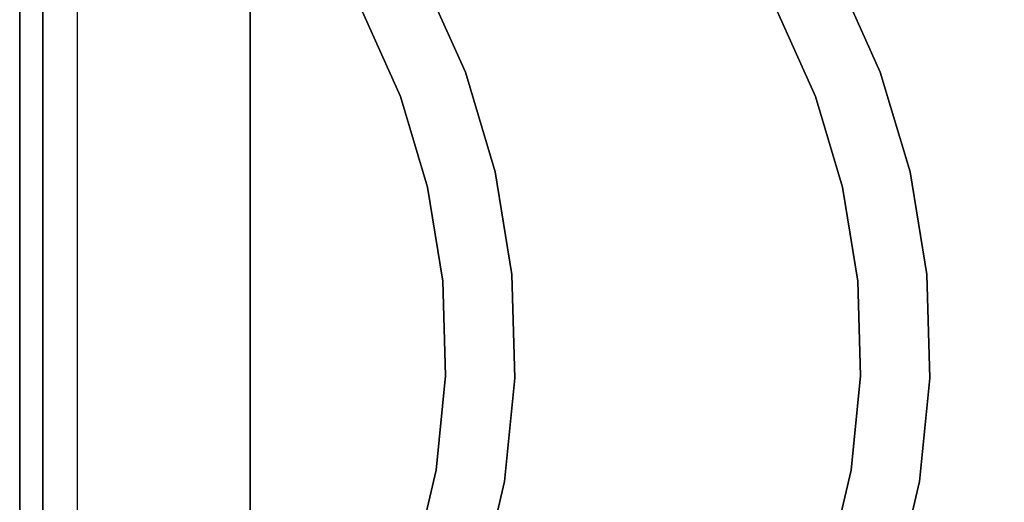
# Model space of a CAD drawing. Extents: x -80 to 80, y -19 to 19.
# Drawn here: x -45 to -41, y 11 to 13 of the extents above; entities that cross this region are included whole.
import ezdxf

# ---------------------------------------------------------------- set-up
doc = ezdxf.new("R2010")
doc.units = 0
for name, color, linetype in [('3D-CASTIRON', 251, 'CONTINUOUS'), ('3D-FLAT', 7, 'CONTINUOUS'), ('3D-NON', 43, 'CONTINUOUS')]:
    doc.layers.add(name, color=color, linetype=linetype)

msp = doc.modelspace()

# ---------------------------------------------------------------- linework, layer by layer
at = {"layer": '3D-CASTIRON'}
for points in [[(-33, 16.447, 35), (-45, 16.447, 35), (-45, 2.947, 35), (-33, 2.947, 35)], [(-33.25, 16.197, 35), (-44.75, 16.197, 35), (-44.75, 3.197, 35), (-33.25, 3.197, 35)], [(-43.0668, 12.9037, 36), (-43.0668, 12.9037, 35.5), (-43.2482, 13.3089, 35.5), (-43.2482, 13.3089, 36)], [(-41.2668, 12.9037, 36), (-41.2668, 12.9037, 35.5), (-41.4482, 13.3089, 35.5), (-41.4482, 13.3089, 36)], [(-43.3485, 12.799, 36), (-43.3485, 12.799, 35.5), (-43.5199, 13.1815, 35.5), (-43.5199, 13.1815, 36)], [(-41.5485, 12.799, 36), (-41.5485, 12.799, 35.5), (-41.7199, 13.1815, 35.5), (-41.7199, 13.1815, 36)], [(-42.9374, 12.4715, 36), (-42.9374, 12.4715, 35.5), (-43.0668, 12.9037, 35.5), (-43.0668, 12.9037, 36)], [(-41.1374, 12.4715, 36), (-41.1374, 12.4715, 35.5), (-41.2668, 12.9037, 35.5), (-41.2668, 12.9037, 36)], [(-43.2304, 12.4043, 36), (-43.2304, 12.4043, 35.5), (-43.3485, 12.799, 35.5), (-43.3485, 12.799, 36)], [(-41.4304, 12.4043, 36), (-41.4304, 12.4043, 35.5), (-41.5485, 12.799, 35.5), (-41.5485, 12.799, 36)], [(-42.8654, 12.0262, 36), (-42.8654, 12.0262, 35.5), (-42.9374, 12.4715, 35.5), (-42.9374, 12.4715, 36)], [(-41.0654, 12.0262, 36), (-41.0654, 12.0262, 35.5), (-41.1374, 12.4715, 35.5), (-41.1374, 12.4715, 36)], [(-43.1646, 11.9976, 36), (-43.1646, 11.9976, 35.5), (-43.2304, 12.4043, 35.5), (-43.2304, 12.4043, 36)], [(-41.3646, 11.9976, 36), (-41.3646, 11.9976, 35.5), (-41.4304, 12.4043, 35.5), (-41.4304, 12.4043, 36)], [(-42.8518, 11.5753, 36), (-42.8518, 11.5753, 35.5), (-42.8654, 12.0262, 35.5), (-42.8654, 12.0262, 36)], [(-41.0518, 11.5753, 36), (-41.0518, 11.5753, 35.5), (-41.0654, 12.0262, 35.5), (-41.0654, 12.0262, 36)], [(-43.1523, 11.5859, 36), (-43.1523, 11.5859, 35.5), (-43.1646, 11.9976, 35.5), (-43.1646, 11.9976, 36)], [(-41.3523, 11.5859, 36), (-41.3523, 11.5859, 35.5), (-41.3646, 11.9976, 35.5), (-41.3646, 11.9976, 36)], [(-43.1935, 11.176, 36), (-43.1935, 11.176, 35.5), (-43.1523, 11.5859, 35.5), (-43.1523, 11.5859, 36)], [(-42.897, 11.1265, 36), (-42.897, 11.1265, 35.5), (-42.8518, 11.5753, 35.5), (-42.8518, 11.5753, 36)], [(-41.3935, 11.176, 36), (-41.3935, 11.176, 35.5), (-41.3523, 11.5859, 35.5), (-41.3523, 11.5859, 36)], [(-41.097, 11.1265, 36), (-41.097, 11.1265, 35.5), (-41.0518, 11.5753, 35.5), (-41.0518, 11.5753, 36)], [(-43.2877, 10.775, 36), (-43.2877, 10.775, 35.5), (-43.1935, 11.176, 35.5), (-43.1935, 11.176, 36)], [(-41.4877, 10.775, 36), (-41.4877, 10.775, 35.5), (-41.3935, 11.176, 35.5), (-41.3935, 11.176, 36)], [(-43.0001, 10.6873, 36), (-43.0001, 10.6873, 35.5), (-42.897, 11.1265, 35.5), (-42.897, 11.1265, 36)], [(-41.2001, 10.6873, 36), (-41.2001, 10.6873, 35.5), (-41.097, 11.1265, 35.5), (-41.097, 11.1265, 36)]]:
    msp.add_3dface(points, dxfattribs=at)
at = {"layer": '3D-CASTIRON', "invisible_edges": 15}
for points in [[(-43.3485, 12.799, 35.5), (-43.0668, 12.9037, 35.5), (-43.2482, 13.3089, 35.5), (-43.5199, 13.1815, 35.5)], [(-43.3485, 12.799, 36), (-43.0668, 12.9037, 36), (-43.2482, 13.3089, 36), (-43.5199, 13.1815, 36)], [(-41.5485, 12.799, 35.5), (-41.2668, 12.9037, 35.5), (-41.4482, 13.3089, 35.5), (-41.7199, 13.1815, 35.5)], [(-41.5485, 12.799, 36), (-41.2668, 12.9037, 36), (-41.4482, 13.3089, 36), (-41.7199, 13.1815, 36)], [(-43.2304, 12.4043, 35.5), (-42.9374, 12.4715, 35.5), (-43.0668, 12.9037, 35.5), (-43.3485, 12.799, 35.5)], [(-43.2304, 12.4043, 36), (-42.9374, 12.4715, 36), (-43.0668, 12.9037, 36), (-43.3485, 12.799, 36)], [(-41.4304, 12.4043, 35.5), (-41.1374, 12.4715, 35.5), (-41.2668, 12.9037, 35.5), (-41.5485, 12.799, 35.5)], [(-41.4304, 12.4043, 36), (-41.1374, 12.4715, 36), (-41.2668, 12.9037, 36), (-41.5485, 12.799, 36)], [(-43.1646, 11.9976, 35.5), (-42.8654, 12.0262, 35.5), (-42.9374, 12.4715, 35.5), (-43.2304, 12.4043, 35.5)], [(-43.1646, 11.9976, 36), (-42.8654, 12.0262, 36), (-42.9374, 12.4715, 36), (-43.2304, 12.4043, 36)], [(-41.3646, 11.9976, 35.5), (-41.0654, 12.0262, 35.5), (-41.1374, 12.4715, 35.5), (-41.4304, 12.4043, 35.5)], [(-41.3646, 11.9976, 36), (-41.0654, 12.0262, 36), (-41.1374, 12.4715, 36), (-41.4304, 12.4043, 36)], [(-43.1523, 11.5859, 35.5), (-42.8518, 11.5753, 35.5), (-42.8654, 12.0262, 35.5), (-43.1646, 11.9976, 35.5)], [(-43.1523, 11.5859, 36), (-42.8518, 11.5753, 36), (-42.8654, 12.0262, 36), (-43.1646, 11.9976, 36)], [(-41.3523, 11.5859, 35.5), (-41.0518, 11.5753, 35.5), (-41.0654, 12.0262, 35.5), (-41.3646, 11.9976, 35.5)], [(-41.3523, 11.5859, 36), (-41.0518, 11.5753, 36), (-41.0654, 12.0262, 36), (-41.3646, 11.9976, 36)], [(-43.1935, 11.176, 35.5), (-42.897, 11.1265, 35.5), (-42.8518, 11.5753, 35.5), (-43.1523, 11.5859, 35.5)], [(-43.1935, 11.176, 36), (-42.897, 11.1265, 36), (-42.8518, 11.5753, 36), (-43.1523, 11.5859, 36)], [(-41.3935, 11.176, 35.5), (-41.097, 11.1265, 35.5), (-41.0518, 11.5753, 35.5), (-41.3523, 11.5859, 35.5)], [(-41.3935, 11.176, 36), (-41.097, 11.1265, 36), (-41.0518, 11.5753, 36), (-41.3523, 11.5859, 36)], [(-43.2877, 10.775, 35.5), (-43.0001, 10.6873, 35.5), (-42.897, 11.1265, 35.5), (-43.1935, 11.176, 35.5)], [(-43.2877, 10.775, 36), (-43.0001, 10.6873, 36), (-42.897, 11.1265, 36), (-43.1935, 11.176, 36)], [(-41.4877, 10.775, 35.5), (-41.2001, 10.6873, 35.5), (-41.097, 11.1265, 35.5), (-41.3935, 11.176, 35.5)], [(-41.4877, 10.775, 36), (-41.2001, 10.6873, 36), (-41.097, 11.1265, 36), (-41.3935, 11.176, 36)]]:
    msp.add_3dface(points, dxfattribs=at)
at = {"layer": '3D-FLAT'}
for points in [[(-9, 18.447, 25), (-45, 18.447, 25), (-45, -14.303, 25), (-9, -14.303, 25)], [(-9, 18.447, 27), (-45, 18.447, 27), (-45, -14.303, 27), (-9, -14.303, 27)], [(-9.1, 18.447, 24.9), (-44.9, 18.447, 24.9), (-44.9, -12.303, 24.9), (-9.1, -12.303, 24.9)], [(-9.1, 18.447, 3), (-44.9, 18.447, 3), (-44.9, -12.303, 3), (-9.1, -12.303, 3)]]:
    msp.add_3dface(points, dxfattribs=at)
at = {"layer": '3D-FLAT', "invisible_edges": 5}
msp.add_3dface([(-44.9, 16.447, 58), (-44, 15.447, 58), (-44, 3.447, 58), (-44.9, 2.447, 58)], dxfattribs=at)
at = {"layer": '3D-NON'}
for points in [[(-45, 18.447, 27), (-45, -14.303, 27), (-45, -14.303, 25), (-45, 18.447, 25)], [(-44.9, 18.447, 3), (-44.9, -12.303, 3), (-44.9, -12.303, 24.9), (-44.9, 18.447, 24.9)], [(-44.9, 18.347, 27), (-44.9, 18.347, 35), (-44.9, -10.553, 35), (-44.9, -10.553, 27)], [(-44, 15.447, 57), (-44, 15.447, 58), (-44, 3.447, 58), (-44, 3.447, 57)]]:
    msp.add_3dface(points, dxfattribs=at)
for points, invisible_edges in [([(-44.9, 16.447, 57), (-44.9, 16.447, 54), (-44.9, 1.447, 56), (-44.9, 1.447, 57)], 8), ([(-44.9, 16.447, 58), (-44.9, 16.447, 57), (-44.9, 1.447, 57), (-44.9, 2.447, 58)], 2)]:
    msp.add_3dface(points, dxfattribs=dict(at, invisible_edges=invisible_edges))

doc.saveas('drawing.dxf')
